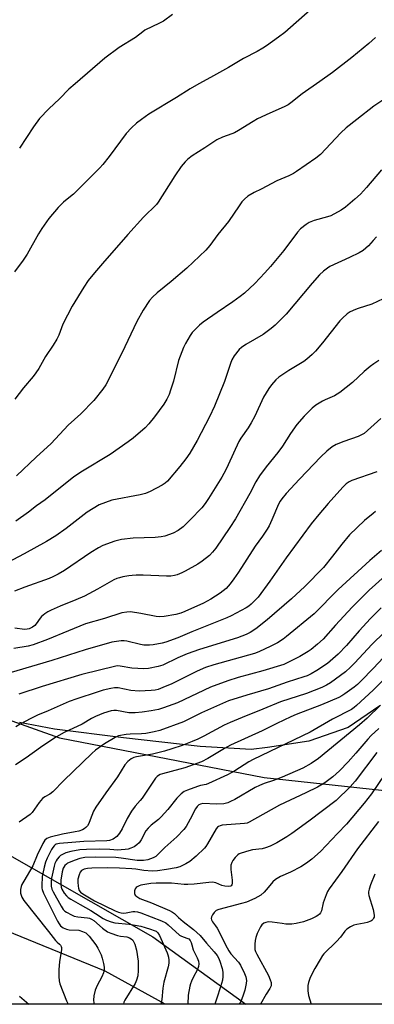
# Model space of a CAD drawing. Units: inches. Extents: x 1309765 to 1315765, y 545447 to 549447.
# Drawn here: x 1311575 to 1311711, y 545447 to 545825 of the extents above; entities that cross this region are included whole.
import ezdxf

# ---------------------------------------------------------------- set-up
doc = ezdxf.new("R2010")
doc.units = ezdxf.units.IN
doc.header["$MEASUREMENT"] = 0
for name, color, linetype in [('NTRL-Farm Land', 3, 'Continuous'), ('NTRL-Pasture Land', 2, 'Continuous'), ('NTRL-Trees', 3, 'Continuous'), ('Undefined', 1, 'Continuous')]:
    doc.layers.add(name, color=color, linetype=linetype)

msp = doc.modelspace()

# ---------------------------------------------------------------- linework, layer by layer
at = {"layer": 'NTRL-Farm Land'}
msp.add_lwpolyline([(1311712.66, 545561.63), (1311700.5, 545553.42), (1311685.42, 545548.14), (1311669.69, 545545.75), (1311663.32, 545544.96), (1311643.87, 545546.04), (1311614.48, 545549.39), (1311588.01, 545552.78), (1311574.63, 545555.23)], dxfattribs=at)
at = {"layer": 'NTRL-Pasture Land'}
msp.add_polyline3d([(1311250.68, 545631.04, 0), (1311368.76, 545589.96, 0), (1311460.3, 545555.01, 0), (1311520.43, 545533.03, 0), (1311625.65, 545473.11, 0), (1311661.37, 545447.34, 0), (1311370.96, 545447.37, 0), (1311357.34, 545462.3, 0), (1311351.94, 545467.82, 0), (1311347.45, 545472.04, 0), (1311344.23, 545474.75, 0), (1311340.09, 545477.91, 0), (1311334.97, 545481.54, 0), (1311329.34, 545485.24, 0), (1311324.31, 545488.28, 0), (1311319.9, 545490.72, 0), (1311315.92, 545492.7, 0), (1311312.58, 545494.12, 0), (1311309.7, 545495.06, 0), (1311306.18, 545495.96, 0)], dxfattribs=at)
at = {"layer": 'NTRL-Trees'}
for points in [[(1311552.84, 545562.51), (1311589.91, 545549.42), (1311668.41, 545534.16), (1311731.07, 545527.44), (1311751.9, 545544.1), (1311744.73, 545569.05), (1311736.97, 545591.21), (1311743.05, 545630.77), (1311755.63, 545647.55), (1311812.33, 545699.88), (1311871.2, 545758.76), (1311936.65, 545832.95), (1311940.55, 545847.2), (1311944.49, 545861.74), (1311947.15, 545871.44), (1311939.4, 545902.44), (1311939.4, 545944.11), (1311943.57, 545973.27), (1311943.57, 545998.27), (1311914.4, 546085.77)], [(1312501.79, 545447.26), (1311630.39, 545447.35), (1311607.35, 545460.02), (1311548.48, 545484)]]:
    msp.add_lwpolyline(points, dxfattribs=at)
at = {"layer": 'Undefined'}
for points, elevation in [([(1311685.99, 545828.36), (1311676.23, 545819.82), (1311673.91, 545817.99), (1311669.3, 545814.68), (1311667.83, 545813.74), (1311665.62, 545812.5), (1311660.38, 545809.78), (1311654.68, 545806.42), (1311647.83, 545802.58), (1311643.27, 545800.14), (1311639.94, 545798.18), (1311634.74, 545794.82), (1311624.2, 545788.43), (1311621.29, 545786.4), (1311619.47, 545785), (1311617.52, 545783.22), (1311615.46, 545781.08), (1311608.95, 545772.3), (1311606.57, 545769.23), (1311605.4, 545767.86), (1311595.25, 545757.86), (1311594.16, 545756.91), (1311591.42, 545754.76), (1311589.43, 545752.71), (1311585.81, 545748.54), (1311583.13, 545744.66), (1311581.87, 545742.64), (1311577.51, 545734.84), (1311575.98, 545732.47), (1311572.6, 545728.05)], 412), ([(1311633.26, 545826.65), (1311629.71, 545824.13), (1311628.21, 545823.29), (1311622.67, 545820.61), (1311621.8, 545820.01), (1311619.07, 545817.84), (1311612.81, 545814), (1311607.29, 545809.88), (1311595.86, 545800.15), (1311593.52, 545798.01), (1311589.85, 545794.36), (1311585.82, 545790.53), (1311582.26, 545786.76), (1311579.99, 545783.64), (1311574.58, 545775.44)], 414), ([(1311711.04, 545817.82), (1311708.46, 545815.5), (1311701.95, 545810.14), (1311694.56, 545804.41), (1311689.74, 545800.94), (1311682.91, 545796.28), (1311678.64, 545792.87), (1311677.52, 545792.06), (1311676.05, 545791.29), (1311670.49, 545788.85), (1311665.84, 545786.64), (1311664.15, 545785.71), (1311658.47, 545782.16), (1311656.97, 545781.31), (1311655.91, 545780.87), (1311652.37, 545779.64), (1311650.17, 545778.63), (1311645.56, 545775.51), (1311640.7, 545772.45), (1311639.09, 545771.18), (1311638.07, 545770.16), (1311636.6, 545768.39), (1311634.13, 545764.81), (1311627.77, 545754.75), (1311627.14, 545753.89), (1311622.09, 545748.93), (1311616.09, 545742.32), (1311606.34, 545731.27), (1311603.32, 545727.71), (1311600.93, 545724.69), (1311599.2, 545722.13), (1311594.76, 545714.85), (1311591.2, 545707.92), (1311589.61, 545703.73), (1311588.9, 545702.24), (1311587.44, 545699.88), (1311584.55, 545695.53), (1311581.95, 545691.01), (1311580.88, 545689.31), (1311579.84, 545687.94), (1311576.15, 545683.51), (1311572.83, 545679.18)], 410), ([(1311717.64, 545796.39), (1311710.41, 545791.5), (1311703.89, 545786.49), (1311699.81, 545783.21), (1311697.73, 545781.27), (1311689.89, 545773.07), (1311688.22, 545771.64), (1311680.8, 545766.53), (1311679.58, 545765.76), (1311677.78, 545764.84), (1311673.2, 545762.86), (1311667.2, 545759.74), (1311664.57, 545758.46), (1311662.12, 545756.99), (1311660.77, 545755.94), (1311659.79, 545754.82), (1311658.71, 545753.39), (1311654.73, 545747.29), (1311650.64, 545742.4), (1311647.51, 545738.08), (1311646.05, 545736.28), (1311638.77, 545729.46), (1311632.75, 545724.39), (1311627.31, 545720.03), (1311625.49, 545718.28), (1311624.37, 545717), (1311621.95, 545713.36), (1311619.6, 545709.03), (1311613.79, 545696.87), (1311607.66, 545684.77), (1311606.52, 545683.04), (1311603.04, 545678.66), (1311598.04, 545673.6), (1311593.2, 545669.31), (1311586.67, 545662.19), (1311580.9, 545656.97), (1311573.48, 545649.83)], 408), ([(1311713.32, 545767.17), (1311707.6, 545760.38), (1311705.25, 545757.84), (1311703.1, 545755.84), (1311699.53, 545752.82), (1311697.86, 545751.65), (1311693.94, 545749.55), (1311692.6, 545749.08), (1311687.58, 545747.7), (1311685.64, 545746.98), (1311684.42, 545746.18), (1311682.33, 545744.52), (1311681.14, 545743.28), (1311675.91, 545736.26), (1311670.77, 545730.05), (1311668.62, 545727.61), (1311664.77, 545723.55), (1311660.8, 545719.92), (1311659.21, 545718.61), (1311656.41, 545716.52), (1311650.29, 545712.49), (1311644.94, 545708.71), (1311643.57, 545707.61), (1311641.74, 545705.81), (1311640.79, 545704.76), (1311639.98, 545703.57), (1311638.19, 545700.62), (1311637.42, 545699.04), (1311635.57, 545693.99), (1311633.55, 545686.18), (1311632.47, 545682.64), (1311631.92, 545681.02), (1311631.1, 545679.23), (1311629.93, 545677.33), (1311626.3, 545672.44), (1311624.09, 545669.75), (1311622.71, 545668.28), (1311618.11, 545664.27), (1311616.28, 545662.84), (1311609.36, 545658.02), (1311598.77, 545651.65), (1311595.45, 545649.42), (1311584.4, 545640.68), (1311581.14, 545638.39), (1311578, 545635.97), (1311573.21, 545632.45)], 406), ([(1311711.48, 545741.45), (1311710.08, 545740.01), (1311708.3, 545738.02), (1311707.34, 545737.07), (1311706.3, 545736.21), (1311704.79, 545735.35), (1311701.13, 545733.54), (1311693.58, 545730.04), (1311692.62, 545729.43), (1311691.04, 545728.24), (1311689.58, 545726.91), (1311686.72, 545723.7), (1311676.82, 545711.82), (1311672.56, 545707.61), (1311671, 545706.31), (1311668.02, 545704.06), (1311661.32, 545700.16), (1311659.65, 545699.03), (1311658.81, 545698.26), (1311656.88, 545695.78), (1311655.98, 545694.33), (1311655.47, 545692.96), (1311653.18, 545685.94), (1311649.26, 545676.48), (1311647.34, 545672.45), (1311642.69, 545663.43), (1311639.82, 545658.53), (1311638.33, 545656.37), (1311636.06, 545653.36), (1311631.25, 545647.76), (1311630.42, 545647.01), (1311629.22, 545646.25), (1311624.63, 545643.83), (1311622.82, 545643.06), (1311620.86, 545642.56), (1311610.02, 545640.45), (1311607.55, 545639.64), (1311605.16, 545638.66), (1311600.5, 545635.87), (1311592.43, 545629.6), (1311588.49, 545626.86), (1311584.89, 545624.66), (1311576.34, 545619.99), (1311567.64, 545615.37)], 404)]:
    msp.add_lwpolyline(points, dxfattribs=dict(at, elevation=elevation))
for points in [[(1311716.2, 545718.74, 402), (1311709.63, 545715.64, 402), (1311704.39, 545714.04, 402), (1311703.33, 545713.65, 402), (1311701.36, 545712.66, 402), (1311700.18, 545711.88, 402), (1311698.37, 545710.32, 402), (1311697.35, 545709.24, 402), (1311690.72, 545700.83, 402), (1311688.02, 545697.66, 402), (1311686.81, 545696.39, 402), (1311684.66, 545694.51, 402), (1311683.53, 545693.64, 402), (1311677.87, 545690.2, 402), (1311673.97, 545687.61, 402), (1311672.88, 545686.66, 402), (1311671.12, 545684.75, 402), (1311670.11, 545683.31, 402), (1311668.16, 545679.96, 402), (1311664.72, 545672.73, 402), (1311663.39, 545670.15, 402), (1311662.19, 545668.23, 402), (1311659.37, 545664.24, 402), (1311658.64, 545663.01, 402), (1311654.6, 545654, 402), (1311653.67, 545652.18, 402), (1311652.08, 545649.37, 402), (1311647, 545641.12, 402), (1311645.7, 545639.2, 402), (1311644.41, 545637.63, 402), (1311640.05, 545632.91, 402), (1311637.26, 545630.31, 402), (1311635.44, 545628.92, 402), (1311633.5, 545627.9, 402), (1311630.26, 545626.77, 402), (1311628.86, 545626.47, 402), (1311626.57, 545626.21, 402), (1311618.09, 545625.95, 402), (1311613.67, 545625.37, 402), (1311611.07, 545624.85, 402), (1311606.47, 545623.08, 402), (1311604.91, 545622.27, 402), (1311601.88, 545620.43, 402), (1311591.85, 545613.55, 402), (1311589.37, 545612.11, 402), (1311587.31, 545611.06, 402), (1311585.97, 545610.47, 402), (1311576.67, 545607.21, 402), (1311572.67, 545605.59, 402)], [(1311712.25, 545694.01, 400), (1311710.36, 545692.81, 400), (1311708.98, 545691.78, 400), (1311706.71, 545689.84, 400), (1311702.24, 545685.64, 400), (1311697.4, 545681.79, 400), (1311695.29, 545680.53, 400), (1311691.8, 545679.03, 400), (1311690.78, 545678.52, 400), (1311688.16, 545676.9, 400), (1311686.82, 545675.81, 400), (1311683.65, 545672.73, 400), (1311680.9, 545669.48, 400), (1311678.43, 545666.03, 400), (1311675.33, 545661.25, 400), (1311673.57, 545658.75, 400), (1311669.15, 545653.24, 400), (1311666.54, 545649.8, 400), (1311665.18, 545647.55, 400), (1311662.8, 545643.01, 400), (1311657.41, 545633.33, 400), (1311655.24, 545629.98, 400), (1311649.79, 545622.15, 400), (1311648.51, 545620.61, 400), (1311647.34, 545619.36, 400), (1311644.62, 545617.14, 400), (1311642.92, 545616, 400), (1311638.09, 545613.29, 400), (1311636.8, 545612.64, 400), (1311635, 545611.92, 400), (1311633.95, 545611.59, 400), (1311632.62, 545611.38, 400), (1311630.91, 545611.34, 400), (1311621.93, 545611.72, 400), (1311619.29, 545611.7, 400), (1311617.81, 545611.63, 400), (1311616.46, 545611.46, 400), (1311614.24, 545611.1, 400), (1311612.86, 545610.79, 400), (1311611.82, 545610.44, 400), (1311610.78, 545609.94, 400), (1311604.47, 545606.4, 400), (1311599.49, 545603.77, 400), (1311596.16, 545602.26, 400), (1311590.21, 545599.85, 400), (1311586.77, 545598.39, 400), (1311585.48, 545597.76, 400), (1311584.32, 545596.97, 400), (1311583.04, 545595.88, 400), (1311582.49, 545595.24, 400), (1311581, 545593.12, 400), (1311580.42, 545592.49, 400), (1311579.51, 545591.79, 400), (1311578.27, 545591.23, 400), (1311577.48, 545591.04, 400), (1311576.45, 545590.97, 400), (1311572.81, 545591.39, 400)], [(1311713.14, 545671.84, 398), (1311708.02, 545667.25, 398), (1311706.64, 545666.12, 398), (1311705.39, 545665.38, 398), (1311704.33, 545664.88, 398), (1311698.95, 545663.04, 398), (1311695.97, 545661.8, 398), (1311694.45, 545660.91, 398), (1311692.32, 545659.27, 398), (1311690.06, 545657.06, 398), (1311681.93, 545648.56, 398), (1311676.79, 545643.1, 398), (1311675.07, 545641.07, 398), (1311674.43, 545640.07, 398), (1311673.9, 545639.04, 398), (1311671.31, 545632.97, 398), (1311670.23, 545630.61, 398), (1311669.56, 545629.34, 398), (1311667.78, 545626.75, 398), (1311664.87, 545622.83, 398), (1311658.5, 545612.91, 398), (1311656.73, 545610.31, 398), (1311655.29, 545608.45, 398), (1311653.73, 545606.68, 398), (1311651.44, 545604.83, 398), (1311647.87, 545602.52, 398), (1311645.11, 545601, 398), (1311637.96, 545597.82, 398), (1311636.38, 545597.19, 398), (1311634.5, 545596.71, 398), (1311629.97, 545595.93, 398), (1311628.35, 545595.82, 398), (1311626.98, 545595.89, 398), (1311621.14, 545597.01, 398), (1311617.11, 545597.65, 398), (1311615.7, 545597.64, 398), (1311613.77, 545597.31, 398), (1311607.12, 545595.13, 398), (1311599.82, 545593.06, 398), (1311593.39, 545590.39, 398), (1311585.31, 545587.16, 398), (1311579.78, 545585.09, 398), (1311577.83, 545584.59, 398), (1311572.41, 545583.62, 398)], [(1311711.5, 545651.39, 396), (1311701.97, 545648.06, 396), (1311700.92, 545647.57, 396), (1311699.73, 545646.74, 396), (1311698.48, 545645.47, 396), (1311692.91, 545639.27, 396), (1311689.27, 545634.99, 396), (1311686.38, 545631.41, 396), (1311676.84, 545618.43, 396), (1311670.54, 545609.46, 396), (1311666.01, 545603.38, 396), (1311664.84, 545602.05, 396), (1311663.38, 545600.59, 396), (1311662.49, 545599.87, 396), (1311661.49, 545599.25, 396), (1311655.69, 545596.2, 396), (1311654.08, 545595.42, 396), (1311640.61, 545590.09, 396), (1311635.31, 545587.76, 396), (1311630.67, 545586.09, 396), (1311629.27, 545585.73, 396), (1311625.86, 545585.09, 396), (1311624.44, 545584.89, 396), (1311623.61, 545584.87, 396), (1311622.25, 545584.98, 396), (1311620.89, 545585.21, 396), (1311615.77, 545586.48, 396), (1311614.63, 545586.62, 396), (1311613.48, 545586.62, 396), (1311611.73, 545586.37, 396), (1311609.99, 545586.03, 396), (1311599.69, 545583.15, 396), (1311586.91, 545579.11, 396), (1311565.67, 545572.79, 396)], [(1311711.03, 545636.13, 394), (1311710.12, 545635.46, 394), (1311706.82, 545632.7, 394), (1311701.08, 545627.18, 394), (1311698.17, 545623.7, 394), (1311694.6, 545618.99, 394), (1311691.11, 545614.68, 394), (1311683.95, 545607.43, 394), (1311678.83, 545602.7, 394), (1311669.57, 545594.58, 394), (1311665.18, 545591.23, 394), (1311663, 545589.75, 394), (1311661.51, 545589.02, 394), (1311658.08, 545587.78, 394), (1311643.55, 545583.23, 394), (1311638.88, 545581.64, 394), (1311635.22, 545580.11, 394), (1311629.49, 545577.32, 394), (1311627.77, 545576.71, 394), (1311623.98, 545575.97, 394), (1311622.25, 545575.85, 394), (1311617.68, 545576.14, 394), (1311613.11, 545576.94, 394), (1311612.32, 545576.98, 394), (1311611.45, 545576.88, 394), (1311598.43, 545573.74, 394), (1311583.23, 545569.06, 394), (1311574.3, 545566.1, 394)], [(1311713.38, 545621.17, 392), (1311708.86, 545617.4, 392), (1311696.78, 545606.21, 392), (1311687.52, 545597, 392), (1311676.96, 545588.21, 392), (1311675.63, 545587.22, 392), (1311673.48, 545585.86, 392), (1311670.89, 545584.52, 392), (1311666.31, 545582.41, 392), (1311664.68, 545581.77, 392), (1311649.05, 545577.43, 392), (1311645.88, 545576.38, 392), (1311642.7, 545574.95, 392), (1311632.97, 545570.13, 392), (1311629.54, 545568.65, 392), (1311627.68, 545567.96, 392), (1311626.52, 545567.69, 392), (1311625.05, 545567.5, 392), (1311620.38, 545567.25, 392), (1311617.28, 545567.59, 392), (1311612.4, 545568.52, 392), (1311611.05, 545568.54, 392), (1311609.58, 545568.29, 392), (1311606.67, 545567.62, 392), (1311604.3, 545566.95, 392), (1311596.59, 545564.42, 392), (1311593.64, 545563.28, 392), (1311585.53, 545559.79, 392), (1311581.5, 545558.14, 392), (1311578.87, 545556.84, 392), (1311574.86, 545554.69, 392), (1311573.13, 545553.64, 392)], [(1311714.78, 545611.49, 390), (1311708.59, 545606.01, 390), (1311704.75, 545602.22, 390), (1311702.1, 545599.45, 390), (1311695.75, 545592.63, 390), (1311690.99, 545587.22, 390), (1311688.8, 545585.31, 390), (1311686.32, 545583.31, 390), (1311685.16, 545582.48, 390), (1311682.03, 545580.6, 390), (1311677.4, 545578.23, 390), (1311675.89, 545577.56, 390), (1311667.85, 545575.09, 390), (1311658.35, 545572.57, 390), (1311654.41, 545571.3, 390), (1311647.8, 545568.78, 390), (1311635.1, 545562.87, 390), (1311629.79, 545560.85, 390), (1311627.8, 545560.3, 390), (1311625.02, 545559.77, 390), (1311621.56, 545559.25, 390), (1311618.89, 545558.95, 390), (1311616.47, 545559.04, 390), (1311611.79, 545559.89, 390), (1311610.76, 545559.92, 390), (1311609.72, 545559.75, 390), (1311606.73, 545558.81, 390), (1311603.76, 545557.64, 390), (1311602.17, 545556.82, 390), (1311598.53, 545554.68, 390), (1311591.74, 545551.43, 390), (1311588.78, 545549.78, 390), (1311586.55, 545548.34, 390), (1311582.6, 545545.68, 390), (1311577.12, 545541.74, 390), (1311573, 545539.05, 390)], [(1311713.23, 545599.19, 388), (1311709.08, 545595.16, 388), (1311704.83, 545590.48, 388), (1311699.93, 545584.74, 388), (1311696.78, 545581.49, 388), (1311692.58, 545577.94, 388), (1311688.57, 545575.19, 388), (1311686.34, 545573.93, 388), (1311684.79, 545573.22, 388), (1311683.6, 545572.78, 388), (1311677.23, 545570.72, 388), (1311670.02, 545568.24, 388), (1311661.68, 545565.79, 388), (1311654.68, 545563.58, 388), (1311644.39, 545558.94, 388), (1311637.49, 545555.57, 388), (1311628.31, 545552.24, 388), (1311626.19, 545551.66, 388), (1311623.06, 545551.07, 388), (1311621.29, 545550.91, 388), (1311616.96, 545550.85, 388), (1311615.48, 545550.67, 388), (1311612.55, 545550.12, 388), (1311611.19, 545549.57, 388), (1311607.1, 545547.09, 388), (1311603.74, 545544.63, 388), (1311602.25, 545543.43, 388), (1311591.51, 545533.07, 388), (1311587.35, 545528.72, 388), (1311586.26, 545527.86, 388), (1311584.33, 545526.85, 388), (1311583.45, 545526.18, 388), (1311582.16, 545524.61, 388), (1311579.46, 545520.82, 388), (1311578.7, 545519.97, 388), (1311574.42, 545517.06, 388)], [(1311714.51, 545589.88, 386), (1311709.63, 545585.17, 386), (1311703.14, 545578.1, 386), (1311701.48, 545576.46, 386), (1311699.48, 545574.74, 386), (1311693.78, 545570.47, 386), (1311692.27, 545569.54, 386), (1311690.4, 545568.67, 386), (1311684.58, 545566.43, 386), (1311674.57, 545563.16, 386), (1311667.82, 545560.36, 386), (1311659.98, 545557.26, 386), (1311655.33, 545555.33, 386), (1311652.99, 545554.23, 386), (1311645.26, 545550.1, 386), (1311642.9, 545548.96, 386), (1311640.73, 545547.99, 386), (1311636.87, 545546.51, 386), (1311632.94, 545545.17, 386), (1311630.09, 545544.33, 386), (1311625.54, 545543.2, 386), (1311619.43, 545542.14, 386), (1311618.37, 545541.82, 386), (1311617.37, 545541.36, 386), (1311616.08, 545540.29, 386), (1311614.96, 545539, 386), (1311612.15, 545534.47, 386), (1311607.64, 545528.38, 386), (1311603.8, 545522.79, 386), (1311602.92, 545521.27, 386), (1311601.7, 545517.96, 386), (1311601.13, 545516.63, 386), (1311600.59, 545515.62, 386), (1311600.06, 545514.99, 386), (1311599.41, 545514.5, 386), (1311598.67, 545514.1, 386), (1311597.34, 545513.65, 386), (1311595.95, 545513.34, 386), (1311591.11, 545512.49, 386), (1311586.28, 545511.37, 386), (1311585.06, 545510.84, 386), (1311584.3, 545510.16, 386), (1311583.57, 545508.92, 386), (1311581.4, 545504.41, 386), (1311579.67, 545500.3, 386), (1311576.2, 545494.43, 386), (1311575.51, 545493.15, 386), (1311575.22, 545492.36, 386), (1311574.97, 545491.28, 386), (1311574.93, 545490.73, 386), (1311575, 545489.9, 386), (1311575.44, 545488.28, 386), (1311576.19, 545487.04, 386), (1311585.74, 545475.21, 386), (1311588.37, 545471.7, 386), (1311588.95, 545471.08, 386), (1311589.96, 545470.26, 386), (1311590.29, 545469.89, 386), (1311590.53, 545469.48, 386), (1311590.62, 545469.03, 386), (1311590.62, 545468.29, 386), (1311589.9, 545463.59, 386), (1311589.65, 545460.55, 386), (1311589.61, 545457.96, 386), (1311589.76, 545456.25, 386), (1311590.09, 545455.13, 386), (1311592.57, 545448.65, 386), (1311593.25, 545447.35, 386)], [(1311716.05, 545582.29, 384), (1311710.15, 545576, 384), (1311705.58, 545571.29, 384), (1311704.12, 545569.88, 384), (1311702.8, 545568.8, 384), (1311699.32, 545566.25, 384), (1311698.15, 545565.47, 384), (1311697.02, 545564.85, 384), (1311690.36, 545562.09, 384), (1311680.61, 545558.37, 384), (1311678.52, 545557.48, 384), (1311673.23, 545554.92, 384), (1311667.65, 545552.05, 384), (1311655.5, 545546.62, 384), (1311653.14, 545545.32, 384), (1311646.76, 545541.5, 384), (1311644.31, 545540.27, 384), (1311641.2, 545539.04, 384), (1311637.93, 545537.95, 384), (1311635.98, 545537.37, 384), (1311629.35, 545535.66, 384), (1311628.52, 545535.37, 384), (1311627.84, 545535.02, 384), (1311627.28, 545534.59, 384), (1311626.7, 545533.93, 384), (1311621.59, 545526.34, 384), (1311620.88, 545525.42, 384), (1311618.91, 545523.2, 384), (1311617.5, 545521.34, 384), (1311615.9, 545518.5, 384), (1311613.93, 545514.47, 384), (1311612.94, 545512.86, 384), (1311612.44, 545512.23, 384), (1311611.84, 545511.64, 384), (1311610.43, 545510.62, 384), (1311609.12, 545510.1, 384), (1311608.03, 545509.92, 384), (1311599.2, 545509.71, 384), (1311594.63, 545509.23, 384), (1311589.9, 545508.9, 384), (1311588.63, 545508.6, 384), (1311588.24, 545508.38, 384), (1311587.83, 545508.03, 384), (1311587.31, 545507.37, 384), (1311586.87, 545506.64, 384), (1311585.23, 545503.28, 384), (1311584.58, 545501.71, 384), (1311584, 545499.84, 384), (1311583.46, 545497.44, 384), (1311583.31, 545496.27, 384), (1311583.11, 545492.69, 384), (1311583.15, 545491.81, 384), (1311583.27, 545491.24, 384), (1311583.83, 545489.88, 384), (1311589.17, 545479.14, 384), (1311589.73, 545478.1, 384), (1311590.24, 545477.39, 384), (1311591.31, 545476.59, 384), (1311592.54, 545476.04, 384), (1311593.65, 545475.87, 384), (1311597.35, 545475.63, 384), (1311598.74, 545475.23, 384), (1311600.02, 545474.6, 384), (1311600.67, 545474.02, 384), (1311601.26, 545473.35, 384), (1311603.86, 545470.07, 384), (1311604.58, 545468.83, 384), (1311605.84, 545466.26, 384), (1311606.32, 545464.92, 384), (1311606.76, 545462.95, 384), (1311607, 545461.53, 384), (1311607.01, 545460.42, 384), (1311606.74, 545459.35, 384), (1311606.16, 545457.79, 384), (1311604.4, 545454.47, 384), (1311603.59, 545452.64, 384), (1311603.06, 545450.45, 384), (1311602.89, 545448.79, 384), (1311603.08, 545447.77, 384), (1311603.23, 545447.35, 384)], [(1311715.18, 545572.62, 382), (1311710.19, 545567.62, 382), (1311703.8, 545561.75, 382), (1311702.9, 545561.03, 382), (1311701.79, 545560.32, 382), (1311694.55, 545556.57, 382), (1311685.94, 545551.56, 382), (1311664.15, 545541.12, 382), (1311662.5, 545540.16, 382), (1311657.06, 545536.73, 382), (1311654.31, 545535.22, 382), (1311647.03, 545531.87, 382), (1311646.09, 545531.56, 382), (1311643.95, 545531.09, 382), (1311642.84, 545530.76, 382), (1311639, 545529.39, 382), (1311637.69, 545528.79, 382), (1311636.58, 545527.93, 382), (1311634.94, 545526.34, 382), (1311631.4, 545521.9, 382), (1311628.93, 545519.11, 382), (1311627.84, 545518.13, 382), (1311625, 545515.95, 382), (1311623.83, 545514.84, 382), (1311623, 545513.75, 382), (1311621.16, 545510.33, 382), (1311620.43, 545509.22, 382), (1311619.58, 545508.33, 382), (1311618.53, 545507.66, 382), (1311617.29, 545507.11, 382), (1311616.23, 545506.77, 382), (1311615.06, 545506.55, 382), (1311613.6, 545506.42, 382), (1311612.26, 545506.4, 382), (1311609.18, 545506.63, 382), (1311605.07, 545506.76, 382), (1311600.26, 545506.66, 382), (1311597.73, 545506.48, 382), (1311594.26, 545505.82, 382), (1311592.29, 545505.27, 382), (1311590.75, 545504.6, 382), (1311590.31, 545504.29, 382), (1311589.73, 545503.73, 382), (1311589.03, 545502.9, 382), (1311588.58, 545502.22, 382), (1311588.16, 545501.29, 382), (1311587.84, 545500.23, 382), (1311586.83, 545495.67, 382), (1311586.72, 545494.24, 382), (1311586.76, 545492.54, 382), (1311586.97, 545491.44, 382), (1311587.46, 545490.37, 382), (1311590.48, 545484.85, 382), (1311591.28, 545483.61, 382), (1311591.91, 545483.03, 382), (1311592.64, 545482.54, 382), (1311594.45, 545481.52, 382), (1311595.52, 545481.03, 382), (1311596.92, 545480.74, 382), (1311600.65, 545480.44, 382), (1311601.44, 545480.25, 382), (1311602.12, 545479.96, 382), (1311603.02, 545479.38, 382), (1311606.35, 545476.47, 382), (1311608.27, 545475.07, 382), (1311609.6, 545474.47, 382), (1311612.14, 545473.68, 382), (1311613.3, 545473.44, 382), (1311615.67, 545473.1, 382), (1311616.72, 545472.8, 382), (1311617.42, 545472.4, 382), (1311618.01, 545471.83, 382), (1311618.46, 545471.12, 382), (1311618.8, 545470.3, 382), (1311619.44, 545468.04, 382), (1311620.05, 545463.78, 382), (1311620.08, 545460.23, 382), (1311619.91, 545458.19, 382), (1311619.43, 545456.54, 382), (1311618.86, 545455.23, 382), (1311614.9, 545448.86, 382), (1311614.59, 545448.05, 382), (1311614.45, 545447.35, 382)], [(1311712.96, 545561.93, 380), (1311707.78, 545556.94, 380), (1311704.93, 545554.38, 380), (1311689.12, 545541.48, 380), (1311686.42, 545539.56, 380), (1311683.18, 545537.79, 380), (1311675.22, 545534.35, 380), (1311671.88, 545533.1, 380), (1311668.35, 545531.9, 380), (1311666.57, 545531.18, 380), (1311664.93, 545530.32, 380), (1311657.06, 545525.8, 380), (1311655.49, 545524.96, 380), (1311654.43, 545524.5, 380), (1311652.84, 545524.15, 380), (1311650.05, 545523.96, 380), (1311644.86, 545524.2, 380), (1311643.93, 545524.02, 380), (1311643.25, 545523.68, 380), (1311642.65, 545523.14, 380), (1311641.99, 545522.21, 380), (1311640.03, 545518.17, 380), (1311638.42, 545515.43, 380), (1311637.56, 545514.26, 380), (1311634.9, 545511.5, 380), (1311630.22, 545507.42, 380), (1311627.41, 545504.51, 380), (1311626.78, 545503.98, 380), (1311625.82, 545503.43, 380), (1311624.79, 545503, 380), (1311623.72, 545502.7, 380), (1311622.08, 545502.41, 380), (1311621.02, 545502.34, 380), (1311619.71, 545502.43, 380), (1311613.56, 545503.31, 380), (1311611.47, 545503.52, 380), (1311603.69, 545503.65, 380), (1311599.65, 545503.48, 380), (1311597.74, 545503.18, 380), (1311595.91, 545502.57, 380), (1311593.03, 545501.33, 380), (1311592.57, 545501.03, 380), (1311592.01, 545500.51, 380), (1311591.55, 545499.89, 380), (1311591.3, 545499.41, 380), (1311590.9, 545498.04, 380), (1311590.47, 545494.91, 380), (1311590.37, 545493.21, 380), (1311590.51, 545492.16, 380), (1311590.79, 545491.38, 380), (1311591.66, 545489.91, 380), (1311592.55, 545488.8, 380), (1311593.23, 545488.25, 380), (1311594.23, 545487.62, 380), (1311597.8, 545485.49, 380), (1311601.93, 545483.17, 380), (1311603.67, 545482.11, 380), (1311606.64, 545480.11, 380), (1311607.88, 545479.48, 380), (1311609.75, 545478.84, 380), (1311611.11, 545478.49, 380), (1311616.56, 545477.95, 380), (1311618.91, 545477.6, 380), (1311621.11, 545477.16, 380), (1311622.7, 545476.76, 380), (1311624.85, 545476.09, 380), (1311626.19, 545475.6, 380), (1311626.9, 545475.24, 380), (1311627.6, 545474.64, 380), (1311628.2, 545473.68, 380), (1311631.14, 545467, 380), (1311631.43, 545466.19, 380), (1311631.63, 545465.34, 380), (1311631.75, 545464.16, 380), (1311631.77, 545462.98, 380), (1311631.52, 545461.57, 380), (1311629.85, 545455.7, 380), (1311629.53, 545453.42, 380), (1311629.13, 545449.12, 380), (1311628.8, 545447.35, 380)], [(1311712.37, 545553.04, 378), (1311709.43, 545550.26, 378), (1311708.11, 545548.88, 378), (1311703.53, 545543.5, 378), (1311700.6, 545540.19, 378), (1311697.25, 545536.75, 378), (1311694.64, 545534.44, 378), (1311691.59, 545532.13, 378), (1311688.75, 545530.49, 378), (1311684.3, 545528.28, 378), (1311674.22, 545523.54, 378), (1311662.63, 545517.03, 378), (1311661.83, 545516.75, 378), (1311660.78, 545516.57, 378), (1311652.21, 545515.89, 378), (1311651.44, 545515.72, 378), (1311650.82, 545515.44, 378), (1311650.44, 545515.13, 378), (1311649.95, 545514.49, 378), (1311646.67, 545508.76, 378), (1311646.02, 545507.81, 378), (1311645.44, 545507.15, 378), (1311642.26, 545504.08, 378), (1311639.84, 545502.06, 378), (1311638.39, 545501.12, 378), (1311635.98, 545499.97, 378), (1311634.59, 545499.58, 378), (1311630.87, 545498.9, 378), (1311627.44, 545498.49, 378), (1311625.44, 545498.35, 378), (1311622.23, 545498.5, 378), (1311619.14, 545499.05, 378), (1311617.59, 545499.23, 378), (1311612.96, 545499.5, 378), (1311608.22, 545499.61, 378), (1311602.33, 545499.44, 378), (1311600.7, 545499.3, 378), (1311599.37, 545499.03, 378), (1311598.39, 545498.56, 378), (1311597.84, 545497.96, 378), (1311597.39, 545496.95, 378), (1311596.97, 545495.28, 378), (1311596.91, 545494.1, 378), (1311597.02, 545492.61, 378), (1311597.16, 545491.73, 378), (1311597.42, 545490.93, 378), (1311597.92, 545490.28, 378), (1311598.83, 545489.59, 378), (1311603.35, 545486.94, 378), (1311611.2, 545483.12, 378), (1311612.49, 545482.59, 378), (1311613.52, 545482.3, 378), (1311614.5, 545482.18, 378), (1311615.47, 545482.29, 378), (1311617.97, 545482.82, 378), (1311618.75, 545482.84, 378), (1311619.79, 545482.71, 378), (1311621.13, 545482.31, 378), (1311629.04, 545479.22, 378), (1311630.6, 545478.44, 378), (1311631.55, 545477.77, 378), (1311635.92, 545473.76, 378), (1311636.65, 545473.39, 378), (1311638.73, 545472.68, 378), (1311639.45, 545472.3, 378), (1311640.03, 545471.71, 378), (1311640.43, 545470.95, 378), (1311640.68, 545470.11, 378), (1311641.1, 545468.14, 378), (1311642.64, 545465.12, 378), (1311643.14, 545463.84, 378), (1311643.29, 545462.79, 378), (1311643.15, 545461.73, 378), (1311642.68, 545460.4, 378), (1311641.25, 545457.77, 378), (1311640.49, 545456.16, 378), (1311640.06, 545455.05, 378), (1311639.82, 545454.2, 378), (1311639.17, 545450.73, 378), (1311639.12, 545447.35, 378)], [(1311711.6, 545543.75, 376), (1311703.24, 545532.74, 376), (1311701.31, 545530.61, 376), (1311695.94, 545525.37, 376), (1311685.51, 545517.46, 376), (1311678.99, 545512.75, 376), (1311677.02, 545511.41, 376), (1311673.21, 545509.12, 376), (1311670.72, 545507.91, 376), (1311668.92, 545507.26, 376), (1311667.58, 545506.92, 376), (1311663.88, 545506.44, 376), (1311662.48, 545506.15, 376), (1311659.49, 545505.25, 376), (1311658.75, 545504.89, 376), (1311658.29, 545504.55, 376), (1311657.28, 545503.53, 376), (1311656.37, 545502.41, 376), (1311655.96, 545501.68, 376), (1311655.64, 545500.63, 376), (1311655.53, 545499.82, 376), (1311655.54, 545498.95, 376), (1311656.03, 545494.86, 376), (1311656.1, 545493.75, 376), (1311655.97, 545493.03, 376), (1311655.76, 545492.73, 376), (1311655.46, 545492.52, 376), (1311654.7, 545492.36, 376), (1311653.26, 545492.5, 376), (1311652.11, 545492.84, 376), (1311649.82, 545493.78, 376), (1311648.58, 545494.04, 376), (1311647.1, 545493.97, 376), (1311641.47, 545493.27, 376), (1311639.14, 545493.14, 376), (1311637.68, 545493.23, 376), (1311632.84, 545493.76, 376), (1311626.98, 545493.76, 376), (1311624.89, 545493.58, 376), (1311621.03, 545492.91, 376), (1311620.46, 545492.73, 376), (1311619.68, 545492.32, 376), (1311619.23, 545491.98, 376), (1311618.89, 545491.56, 376), (1311618.64, 545490.82, 376), (1311618.64, 545489.77, 376), (1311618.93, 545489.09, 376), (1311619.51, 545488.56, 376), (1311620.75, 545487.87, 376), (1311625.14, 545486.12, 376), (1311632.02, 545483.17, 376), (1311633.26, 545482.56, 376), (1311634.01, 545482.02, 376), (1311635.57, 545480.54, 376), (1311637.33, 545479.05, 376), (1311641.31, 545475.94, 376), (1311643.86, 545473.66, 376), (1311646.27, 545470.74, 376), (1311649.24, 545467.38, 376), (1311650.3, 545466, 376), (1311650.86, 545465.14, 376), (1311651.42, 545463.82, 376), (1311652.24, 545461.01, 376), (1311652.46, 545459.6, 376), (1311652.53, 545457.91, 376), (1311652.35, 545456.49, 376), (1311651.67, 545453.96, 376), (1311650.16, 545449.6, 376), (1311649.47, 545447.34, 376)], [(1311714.6, 545535.42, 374), (1311709.51, 545528, 374), (1311708.15, 545526.16, 374), (1311706.74, 545524.39, 374), (1311699.9, 545516.3, 374), (1311696.41, 545512.77, 374), (1311689.9, 545505.89, 374), (1311686.63, 545502.86, 374), (1311684.57, 545501.34, 374), (1311682.41, 545499.93, 374), (1311678.46, 545497.92, 374), (1311674.68, 545496.25, 374), (1311672.73, 545495.08, 374), (1311671.69, 545494.18, 374), (1311669.92, 545492.05, 374), (1311668.34, 545490.31, 374), (1311667.05, 545489.15, 374), (1311664.78, 545487.88, 374), (1311661.59, 545486.44, 374), (1311659.67, 545485.85, 374), (1311650.97, 545483.65, 374), (1311650.02, 545483.22, 374), (1311649.25, 545482.45, 374), (1311648.61, 545481.53, 374), (1311648.23, 545480.81, 374), (1311648.07, 545480.1, 374), (1311648.19, 545479.62, 374), (1311648.6, 545478.91, 374), (1311649.73, 545477.36, 374), (1311650.32, 545476.4, 374), (1311654.12, 545468.88, 374), (1311654.75, 545467.77, 374), (1311655.64, 545466.58, 374), (1311658.49, 545463.44, 374), (1311659.28, 545462.24, 374), (1311660.81, 545459.09, 374), (1311661.37, 545457.75, 374), (1311661.6, 545456.38, 374), (1311661.52, 545455.24, 374), (1311660.91, 545452.67, 374), (1311660.31, 545450.72, 374), (1311659.35, 545448.39, 374), (1311658.81, 545447.34, 374)], [(1311712.17, 545517.34, 372), (1311704.18, 545506.85, 372), (1311698.08, 545498.12, 372), (1311693.26, 545491.56, 372), (1311692.62, 545490.53, 372), (1311692.06, 545489.25, 372), (1311691, 545486.22, 372), (1311690.28, 545483.07, 372), (1311689.9, 545482.31, 372), (1311689.56, 545481.86, 372), (1311688.97, 545481.34, 372), (1311688.29, 545480.91, 372), (1311686.44, 545480.07, 372), (1311683.46, 545478.92, 372), (1311680.65, 545478.2, 372), (1311678.94, 545477.97, 372), (1311676.64, 545478.04, 372), (1311675.2, 545478.2, 372), (1311671.47, 545478.81, 372), (1311670.02, 545478.88, 372), (1311668.97, 545478.68, 372), (1311668.26, 545478.35, 372), (1311667.48, 545477.68, 372), (1311667, 545477.01, 372), (1311665.73, 545474.42, 372), (1311665.11, 545472.82, 372), (1311664.92, 545471.71, 372), (1311664.78, 545470.29, 372), (1311664.74, 545469.16, 372), (1311664.81, 545468.33, 372), (1311665.05, 545467.54, 372), (1311665.52, 545466.52, 372), (1311670, 545458.29, 372), (1311670.66, 545456.67, 372), (1311671, 545455.57, 372), (1311671.09, 545455.03, 372), (1311671.02, 545454.3, 372), (1311670.58, 545453.31, 372), (1311669.17, 545451.09, 372), (1311666.94, 545447.34, 372)], [(1311710.8, 545497.11, 370), (1311709.16, 545493.05, 370), (1311708.59, 545491.43, 370), (1311708.36, 545490.32, 370), (1311708.39, 545489.7, 370), (1311708.54, 545488.91, 370), (1311710.1, 545483.57, 370), (1311710.43, 545482.15, 370), (1311710.5, 545481.28, 370), (1311710.46, 545480.73, 370), (1311710.32, 545480.22, 370), (1311710.07, 545479.76, 370), (1311709.69, 545479.39, 370), (1311709.22, 545479.11, 370), (1311707.88, 545478.59, 370), (1311706.75, 545478.31, 370), (1311703.88, 545477.82, 370), (1311702.77, 545477.54, 370), (1311701.48, 545476.95, 370), (1311700.06, 545476.05, 370), (1311699.27, 545475.26, 370), (1311697.56, 545472.98, 370), (1311696.06, 545471.28, 370), (1311691.2, 545466.6, 370), (1311690.67, 545465.91, 370), (1311689.78, 545464.45, 370), (1311687.8, 545460.96, 370), (1311686.03, 545457.49, 370), (1311685.3, 545455.64, 370), (1311685.1, 545454.51, 370), (1311685.15, 545452.44, 370), (1311685.36, 545450.68, 370), (1311686.32, 545447.34, 370)], [(1311574.59, 545450.33, 388), (1311578.17, 545447.35, 388)]]:
    msp.add_polyline3d(points, dxfattribs=at)

doc.saveas('drawing.dxf')
